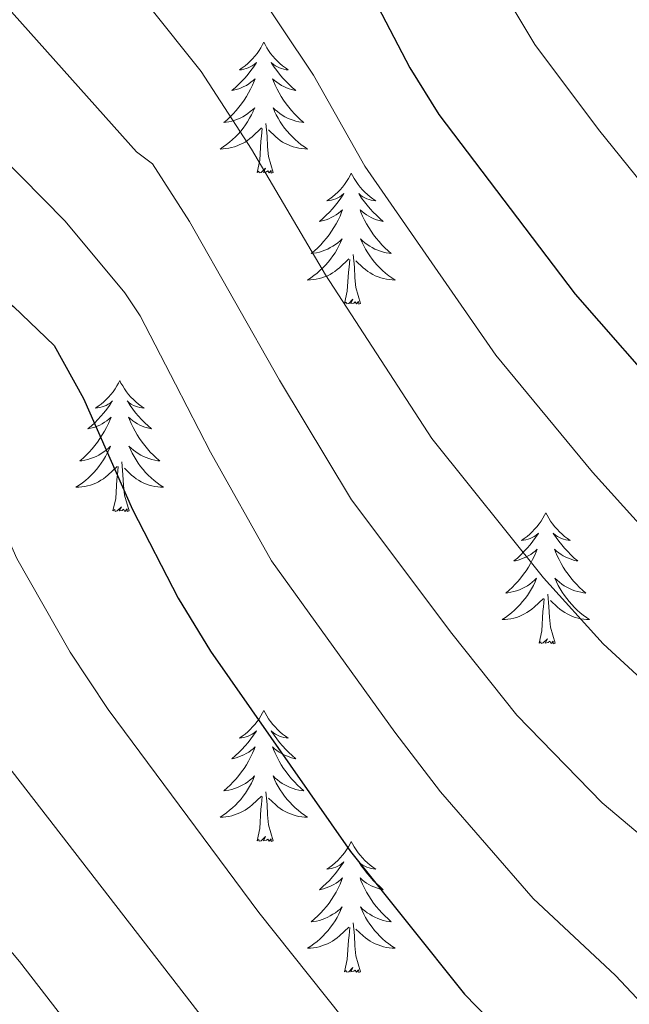
# Model space of a CAD drawing. Units: metres. Extents: x 616958 to 621463, y 4719772 to 4722818.
# Drawn here: x 619084 to 619140, y 4720519 to 4720609 of the extents above; entities that cross this region are included whole.
import ezdxf

# ---------------------------------------------------------------- set-up
doc = ezdxf.new("R2010")
doc.units = ezdxf.units.M
doc.header["$MEASUREMENT"] = 0
for name, color, linetype, lineweight in [('Level 36', 19, 'Continuous', 40), ('Level 4', 36, 'Continuous', 30), ('Level 5', 36, 'Continuous', 0)]:
    doc.layers.add(name, color=color, linetype=linetype, lineweight=lineweight)

msp = doc.modelspace()

# ---------------------------------------------------------------- linework, layer by layer
at = {"layer": 'Level 36', "color": 92, "linetype": 'Continuous', "lineweight": 0}
for points in [[(619106.46, 4720606.5), (619106.35, 4720606.28), (619106.19, 4720606), (619106.03, 4720605.74), (619105.85, 4720605.48), (619105.65, 4720605.23), (619105.44, 4720604.99), (619105.23, 4720604.77), (619104.99, 4720604.55), (619104.75, 4720604.35), (619104.5, 4720604.16), (619104.24, 4720603.98), (619104.44, 4720604), (619104.65, 4720604.04), (619104.85, 4720604.1), (619105.04, 4720604.17), (619105.23, 4720604.25), (619105.41, 4720604.35), (619105.58, 4720604.46), (619105.79, 4720604.65), (619105.75, 4720604.59), (619105.52, 4720604.24), (619105.27, 4720603.91), (619105.02, 4720603.58), (619104.75, 4720603.27), (619104.47, 4720602.96), (619104.18, 4720602.67), (619103.88, 4720602.38), (619103.56, 4720602.11), (619103.69, 4720602.13), (619103.93, 4720602.19), (619104.17, 4720602.27), (619104.41, 4720602.35), (619104.64, 4720602.46), (619104.87, 4720602.57), (619105.08, 4720602.71), (619105.29, 4720602.85), (619105.49, 4720603.01), (619105.67, 4720603.18), (619105.58, 4720602.96), (619105.43, 4720602.59), (619105.26, 4720602.24), (619105.07, 4720601.89), (619104.87, 4720601.55), (619104.66, 4720601.22), (619104.43, 4720600.9), (619104.19, 4720600.59), (619103.94, 4720600.29), (619103.68, 4720599.99), (619103.4, 4720599.71), (619103.12, 4720599.44), (619102.82, 4720599.19), (619103.02, 4720599.21), (619103.28, 4720599.26), (619103.55, 4720599.32), (619103.81, 4720599.4), (619104.06, 4720599.49), (619104.31, 4720599.6), (619104.55, 4720599.72), (619104.78, 4720599.86), (619105.01, 4720600.01), (619105.22, 4720600.18), (619105.43, 4720600.35), (619105.63, 4720600.54), (619105.48, 4720600.21)], [(619106.46, 4720606.5), (619106.57, 4720606.28), (619106.73, 4720606), (619106.89, 4720605.74), (619107.08, 4720605.48), (619107.27, 4720605.23), (619107.48, 4720604.99), (619107.7, 4720604.77), (619107.93, 4720604.55), (619108.17, 4720604.35), (619108.42, 4720604.16), (619108.68, 4720603.98), (619108.48, 4720604), (619108.28, 4720604.04), (619108.08, 4720604.1), (619107.88, 4720604.17), (619107.69, 4720604.25), (619107.51, 4720604.35), (619107.34, 4720604.46), (619107.13, 4720604.65), (619107.17, 4720604.59), (619107.4, 4720604.24), (619107.65, 4720603.91), (619107.9, 4720603.58), (619108.17, 4720603.27), (619108.45, 4720602.96), (619108.74, 4720602.67), (619109.05, 4720602.38), (619109.36, 4720602.11), (619109.23, 4720602.13), (619108.99, 4720602.19), (619108.75, 4720602.27), (619108.51, 4720602.35), (619108.28, 4720602.46), (619108.06, 4720602.57), (619107.84, 4720602.71), (619107.63, 4720602.85), (619107.44, 4720603.01), (619107.25, 4720603.18), (619107.34, 4720602.96), (619107.49, 4720602.59), (619107.67, 4720602.24), (619107.85, 4720601.89), (619108.05, 4720601.55), (619108.26, 4720601.22), (619108.49, 4720600.9), (619108.73, 4720600.59), (619108.98, 4720600.29), (619109.24, 4720599.99), (619109.52, 4720599.71), (619109.81, 4720599.44), (619110.1, 4720599.19), (619109.91, 4720599.21), (619109.64, 4720599.26), (619109.38, 4720599.32), (619109.12, 4720599.4), (619108.86, 4720599.49), (619108.61, 4720599.6), (619108.37, 4720599.72), (619108.14, 4720599.86), (619107.91, 4720600.01), (619107.7, 4720600.18), (619107.49, 4720600.35), (619107.3, 4720600.54), (619107.44, 4720600.21)], [(619105.482, 4720600.206), (619105.332, 4720599.886), (619105.162, 4720599.576), (619104.982, 4720599.266), (619104.782, 4720598.976), (619104.572, 4720598.687), (619104.352, 4720598.407), (619104.112, 4720598.137), (619103.872, 4720597.877), (619103.612, 4720597.637), (619103.342, 4720597.407), (619103.062, 4720597.177), (619102.772, 4720596.967), (619102.482, 4720596.777), (619102.752, 4720596.787), (619103.012, 4720596.817), (619103.272, 4720596.857), (619103.532, 4720596.907), (619103.792, 4720596.987), (619104.032, 4720597.067), (619104.282, 4720597.177), (619104.522, 4720597.287), (619104.752, 4720597.417), (619104.972, 4720597.567), (619105.182, 4720597.727), (619105.392, 4720597.897), (619106.232, 4720598.696)], [(619107.442, 4720600.206), (619107.592, 4720599.886), (619107.762, 4720599.576), (619107.952, 4720599.266), (619108.142, 4720598.976), (619108.352, 4720598.686), (619108.572, 4720598.406), (619108.812, 4720598.136), (619109.062, 4720597.876), (619109.312, 4720597.636), (619109.582, 4720597.406), (619109.862, 4720597.176), (619110.152, 4720596.966), (619110.442, 4720596.776), (619110.182, 4720596.786), (619109.912, 4720596.816), (619109.652, 4720596.857), (619109.392, 4720596.907), (619109.142, 4720596.987), (619108.892, 4720597.067), (619108.642, 4720597.177), (619108.412, 4720597.287), (619108.172, 4720597.417), (619107.952, 4720597.567), (619107.742, 4720597.726), (619107.542, 4720597.896), (619106.882, 4720598.516)], [(619105.84, 4720594.65), (619106.09, 4720595.77), (619106.2, 4720597.51), (619106.25, 4720597.94), (619106.31, 4720598.66)], [(619107.31, 4720594.65), (619106.88, 4720596.09), (619106.79, 4720596.99), (619106.75, 4720597.94), (619106.64, 4720599.1)], [(619107.31, 4720594.65), (619107.14, 4720594.58), (619107.12, 4720594.82), (619106.93, 4720594.6), (619106.81, 4720594.8), (619106.69, 4720594.69), (619106.42, 4720594.64), (619106.61, 4720595.03), (619106.23, 4720594.65), (619106.04, 4720594.6), (619106, 4720594.76), (619105.84, 4720594.65)], [(619114.42, 4720594.58), (619114.31, 4720594.36), (619114.15, 4720594.09), (619113.99, 4720593.82), (619113.81, 4720593.56), (619113.61, 4720593.31), (619113.4, 4720593.08), (619113.19, 4720592.85), (619112.95, 4720592.63), (619112.71, 4720592.43), (619112.46, 4720592.24), (619112.2, 4720592.06), (619112.4, 4720592.09), (619112.61, 4720592.12), (619112.81, 4720592.18), (619113, 4720592.25), (619113.19, 4720592.33), (619113.37, 4720592.43), (619113.54, 4720592.54), (619113.75, 4720592.73), (619113.71, 4720592.67), (619113.48, 4720592.32), (619113.23, 4720591.99), (619112.98, 4720591.66), (619112.71, 4720591.35), (619112.43, 4720591.04), (619112.14, 4720590.75), (619111.84, 4720590.46), (619111.52, 4720590.19), (619111.65, 4720590.22), (619111.89, 4720590.27), (619112.13, 4720590.35), (619112.37, 4720590.43), (619112.6, 4720590.54), (619112.83, 4720590.66), (619113.04, 4720590.79), (619113.25, 4720590.93), (619113.45, 4720591.09), (619113.63, 4720591.26), (619113.54, 4720591.04), (619113.39, 4720590.68), (619113.22, 4720590.32), (619113.03, 4720589.97), (619112.83, 4720589.63), (619112.62, 4720589.3), (619112.39, 4720588.98), (619112.15, 4720588.67), (619111.9, 4720588.37), (619111.64, 4720588.07), (619111.36, 4720587.79), (619111.08, 4720587.52), (619110.78, 4720587.27), (619110.98, 4720587.29), (619111.24, 4720587.34), (619111.51, 4720587.4), (619111.77, 4720587.48), (619112.02, 4720587.57), (619112.27, 4720587.68), (619112.51, 4720587.81), (619112.74, 4720587.94), (619112.97, 4720588.09), (619113.18, 4720588.26), (619113.39, 4720588.43), (619113.59, 4720588.62), (619113.44, 4720588.29)], [(619114.42, 4720594.58), (619114.53, 4720594.36), (619114.69, 4720594.09), (619114.85, 4720593.82), (619115.04, 4720593.56), (619115.23, 4720593.31), (619115.44, 4720593.08), (619115.66, 4720592.85), (619115.89, 4720592.63), (619116.13, 4720592.43), (619116.38, 4720592.24), (619116.64, 4720592.06), (619116.44, 4720592.09), (619116.24, 4720592.12), (619116.04, 4720592.18), (619115.84, 4720592.25), (619115.65, 4720592.33), (619115.47, 4720592.43), (619115.3, 4720592.54), (619115.09, 4720592.73), (619115.13, 4720592.67), (619115.36, 4720592.32), (619115.61, 4720591.99), (619115.86, 4720591.66), (619116.13, 4720591.35), (619116.41, 4720591.04), (619116.7, 4720590.75), (619117.01, 4720590.46), (619117.32, 4720590.19), (619117.19, 4720590.22), (619116.95, 4720590.27), (619116.71, 4720590.35), (619116.47, 4720590.43), (619116.24, 4720590.54), (619116.02, 4720590.66), (619115.8, 4720590.79), (619115.59, 4720590.93), (619115.4, 4720591.09), (619115.21, 4720591.26), (619115.3, 4720591.04), (619115.45, 4720590.68), (619115.63, 4720590.32), (619115.81, 4720589.97), (619116.01, 4720589.63), (619116.22, 4720589.3), (619116.45, 4720588.98), (619116.69, 4720588.67), (619116.94, 4720588.37), (619117.2, 4720588.07), (619117.48, 4720587.79), (619117.77, 4720587.52), (619118.06, 4720587.27), (619117.87, 4720587.29), (619117.6, 4720587.34), (619117.34, 4720587.4), (619117.08, 4720587.48), (619116.82, 4720587.57), (619116.57, 4720587.68), (619116.33, 4720587.81), (619116.1, 4720587.94), (619115.87, 4720588.09), (619115.66, 4720588.26), (619115.45, 4720588.43), (619115.26, 4720588.62), (619115.4, 4720588.29)], [(619113.44, 4720588.287), (619113.29, 4720587.967), (619113.12, 4720587.657), (619112.94, 4720587.347), (619112.74, 4720587.057), (619112.53, 4720586.767), (619112.31, 4720586.487), (619112.07, 4720586.217), (619111.83, 4720585.967), (619111.57, 4720585.717), (619111.3, 4720585.487), (619111.02, 4720585.258), (619110.73, 4720585.048), (619110.44, 4720584.858), (619110.71, 4720584.868), (619110.97, 4720584.898), (619111.23, 4720584.938), (619111.49, 4720584.998), (619111.75, 4720585.067), (619111.99, 4720585.147), (619112.24, 4720585.257), (619112.48, 4720585.367), (619112.71, 4720585.507), (619112.93, 4720585.647), (619113.14, 4720585.807), (619113.35, 4720585.977), (619114.19, 4720586.777)], [(619115.4, 4720588.287), (619115.55, 4720587.967), (619115.72, 4720587.657), (619115.91, 4720587.347), (619116.1, 4720587.057), (619116.31, 4720586.767), (619116.53, 4720586.487), (619116.77, 4720586.217), (619117.02, 4720585.967), (619117.27, 4720585.717), (619117.54, 4720585.487), (619117.82, 4720585.257), (619118.11, 4720585.047), (619118.4, 4720584.857), (619118.14, 4720584.867), (619117.87, 4720584.897), (619117.61, 4720584.937), (619117.35, 4720584.997), (619117.1, 4720585.067), (619116.85, 4720585.147), (619116.6, 4720585.257), (619116.37, 4720585.367), (619116.13, 4720585.507), (619115.91, 4720585.647), (619115.7, 4720585.807), (619115.5, 4720585.977), (619114.84, 4720586.597)], [(619113.8, 4720582.73), (619114.05, 4720583.85), (619114.16, 4720585.59), (619114.21, 4720586.02), (619114.27, 4720586.74)], [(619115.27, 4720582.73), (619114.84, 4720584.17), (619114.75, 4720585.07), (619114.71, 4720586.02), (619114.6, 4720587.19)], [(619115.27, 4720582.73), (619115.1, 4720582.66), (619115.08, 4720582.9), (619114.89, 4720582.68), (619114.77, 4720582.88), (619114.65, 4720582.77), (619114.38, 4720582.72), (619114.57, 4720583.11), (619114.19, 4720582.73), (619114, 4720582.68), (619113.96, 4720582.84), (619113.8, 4720582.73)], [(619093.35, 4720575.71), (619093.24, 4720575.49), (619093.09, 4720575.22), (619092.92, 4720574.95), (619092.74, 4720574.69), (619092.54, 4720574.45), (619092.34, 4720574.21), (619092.12, 4720573.98), (619091.89, 4720573.77), (619091.65, 4720573.56), (619091.4, 4720573.37), (619091.14, 4720573.19), (619091.33, 4720573.22), (619091.54, 4720573.25), (619091.74, 4720573.31), (619091.93, 4720573.38), (619092.12, 4720573.46), (619092.3, 4720573.56), (619092.48, 4720573.67), (619092.68, 4720573.87), (619092.64, 4720573.8), (619092.41, 4720573.46), (619092.17, 4720573.12), (619091.91, 4720572.79), (619091.64, 4720572.48), (619091.36, 4720572.17), (619091.07, 4720571.88), (619090.77, 4720571.6), (619090.45, 4720571.33), (619090.58, 4720571.35), (619090.83, 4720571.41), (619091.07, 4720571.48), (619091.3, 4720571.57), (619091.53, 4720571.67), (619091.76, 4720571.79), (619091.97, 4720571.92), (619092.18, 4720572.06), (619092.38, 4720572.22), (619092.56, 4720572.39), (619092.48, 4720572.17), (619092.32, 4720571.81), (619092.15, 4720571.45), (619091.96, 4720571.11), (619091.76, 4720570.77), (619091.55, 4720570.44), (619091.33, 4720570.11), (619091.09, 4720569.8), (619090.83, 4720569.5), (619090.57, 4720569.21), (619090.3, 4720568.93), (619090.01, 4720568.66), (619089.71, 4720568.4), (619089.91, 4720568.42), (619090.17, 4720568.47), (619090.44, 4720568.53), (619090.7, 4720568.61), (619090.95, 4720568.71), (619091.2, 4720568.81), (619091.44, 4720568.94), (619091.67, 4720569.07), (619091.9, 4720569.23), (619092.12, 4720569.39), (619092.32, 4720569.57), (619092.52, 4720569.75), (619092.38, 4720569.43)], [(619093.35, 4720575.71), (619093.46, 4720575.49), (619093.62, 4720575.22), (619093.79, 4720574.95), (619093.97, 4720574.69), (619094.16, 4720574.45), (619094.37, 4720574.21), (619094.59, 4720573.98), (619094.82, 4720573.77), (619095.06, 4720573.56), (619095.31, 4720573.37), (619095.57, 4720573.19), (619095.37, 4720573.22), (619095.17, 4720573.25), (619094.97, 4720573.31), (619094.77, 4720573.38), (619094.59, 4720573.46), (619094.4, 4720573.56), (619094.23, 4720573.67), (619094.03, 4720573.87), (619094.07, 4720573.8), (619094.3, 4720573.46), (619094.54, 4720573.12), (619094.79, 4720572.79), (619095.06, 4720572.48), (619095.34, 4720572.17), (619095.63, 4720571.88), (619095.94, 4720571.6), (619096.25, 4720571.33), (619096.13, 4720571.35), (619095.88, 4720571.41), (619095.64, 4720571.48), (619095.4, 4720571.57), (619095.17, 4720571.67), (619094.95, 4720571.79), (619094.73, 4720571.92), (619094.53, 4720572.06), (619094.33, 4720572.22), (619094.14, 4720572.39), (619094.23, 4720572.17), (619094.39, 4720571.81), (619094.56, 4720571.45), (619094.74, 4720571.11), (619094.94, 4720570.77), (619095.15, 4720570.44), (619095.38, 4720570.11), (619095.62, 4720569.8), (619095.87, 4720569.5), (619096.13, 4720569.21), (619096.41, 4720568.93), (619096.7, 4720568.66), (619096.99, 4720568.4), (619096.8, 4720568.42), (619096.53, 4720568.47), (619096.27, 4720568.53), (619096.01, 4720568.61), (619095.75, 4720568.71), (619095.51, 4720568.81), (619095.27, 4720568.94), (619095.03, 4720569.07), (619094.81, 4720569.23), (619094.59, 4720569.39), (619094.38, 4720569.57), (619094.19, 4720569.75), (619094.33, 4720569.43)], [(619092.379, 4720569.43), (619092.219, 4720569.11), (619092.049, 4720568.79), (619091.868, 4720568.49), (619091.668, 4720568.19), (619091.458, 4720567.9), (619091.238, 4720567.62), (619090.998, 4720567.35), (619090.758, 4720567.1), (619090.498, 4720566.85), (619090.228, 4720566.62), (619089.948, 4720566.4), (619089.658, 4720566.19), (619089.368, 4720566), (619089.638, 4720566.01), (619089.898, 4720566.03), (619090.158, 4720566.07), (619090.418, 4720566.13), (619090.678, 4720566.2), (619090.928, 4720566.29), (619091.168, 4720566.39), (619091.408, 4720566.51), (619091.638, 4720566.64), (619091.858, 4720566.78), (619092.068, 4720566.94), (619092.278, 4720567.11), (619093.128, 4720567.91)], [(619094.328, 4720569.43), (619094.488, 4720569.11), (619094.648, 4720568.79), (619094.838, 4720568.49), (619095.028, 4720568.19), (619095.238, 4720567.9), (619095.468, 4720567.62), (619095.698, 4720567.35), (619095.948, 4720567.1), (619096.208, 4720566.85), (619096.468, 4720566.62), (619096.748, 4720566.4), (619097.038, 4720566.19), (619097.328, 4720566), (619097.068, 4720566.01), (619096.808, 4720566.03), (619096.538, 4720566.07), (619096.278, 4720566.13), (619096.028, 4720566.2), (619095.778, 4720566.29), (619095.528, 4720566.39), (619095.298, 4720566.51), (619095.068, 4720566.64), (619094.848, 4720566.78), (619094.628, 4720566.94), (619094.428, 4720567.11), (619093.768, 4720567.73)], [(619092.73, 4720563.86), (619092.98, 4720564.98), (619093.09, 4720566.72), (619093.14, 4720567.15), (619093.2, 4720567.88)], [(619094.2, 4720563.86), (619093.77, 4720565.3), (619093.68, 4720566.2), (619093.64, 4720567.15), (619093.54, 4720568.32)], [(619094.2, 4720563.86), (619094.03, 4720563.79), (619094.01, 4720564.03), (619093.82, 4720563.81), (619093.7, 4720564.01), (619093.58, 4720563.9), (619093.31, 4720563.85), (619093.51, 4720564.24), (619093.12, 4720563.86), (619092.93, 4720563.81), (619092.89, 4720563.97), (619092.73, 4720563.86)], [(619132.12, 4720563.69), (619132.01, 4720563.47), (619131.85, 4720563.19), (619131.69, 4720562.93), (619131.5, 4720562.67), (619131.31, 4720562.42), (619131.1, 4720562.18), (619130.88, 4720561.96), (619130.65, 4720561.74), (619130.41, 4720561.54), (619130.16, 4720561.35), (619129.9, 4720561.17), (619130.1, 4720561.19), (619130.3, 4720561.23), (619130.5, 4720561.29), (619130.7, 4720561.35), (619130.89, 4720561.44), (619131.07, 4720561.54), (619131.24, 4720561.65), (619131.45, 4720561.84), (619131.41, 4720561.78), (619131.18, 4720561.43), (619130.93, 4720561.09), (619130.68, 4720560.77), (619130.41, 4720560.45), (619130.13, 4720560.15), (619129.84, 4720559.85), (619129.53, 4720559.57), (619129.22, 4720559.3), (619129.35, 4720559.32), (619129.59, 4720559.38), (619129.83, 4720559.45), (619130.07, 4720559.54), (619130.3, 4720559.65), (619130.52, 4720559.76), (619130.74, 4720559.89), (619130.95, 4720560.04), (619131.14, 4720560.2), (619131.33, 4720560.37), (619131.24, 4720560.14), (619131.09, 4720559.78), (619130.91, 4720559.43), (619130.73, 4720559.08), (619130.53, 4720558.74), (619130.32, 4720558.41), (619130.09, 4720558.09), (619129.85, 4720557.78), (619129.6, 4720557.47), (619129.34, 4720557.18), (619129.06, 4720556.9), (619128.77, 4720556.63), (619128.48, 4720556.37), (619128.67, 4720556.4), (619128.94, 4720556.45), (619129.2, 4720556.51), (619129.46, 4720556.59), (619129.72, 4720556.68), (619129.97, 4720556.79), (619130.21, 4720556.91), (619130.44, 4720557.05), (619130.67, 4720557.2), (619130.88, 4720557.36), (619131.09, 4720557.54), (619131.28, 4720557.73), (619131.14, 4720557.4)], [(619132.12, 4720563.69), (619132.23, 4720563.47), (619132.39, 4720563.19), (619132.55, 4720562.93), (619132.73, 4720562.67), (619132.93, 4720562.42), (619133.14, 4720562.18), (619133.35, 4720561.96), (619133.59, 4720561.74), (619133.83, 4720561.54), (619134.08, 4720561.35), (619134.34, 4720561.17), (619134.14, 4720561.19), (619133.93, 4720561.23), (619133.73, 4720561.29), (619133.54, 4720561.35), (619133.35, 4720561.44), (619133.17, 4720561.54), (619133, 4720561.65), (619132.79, 4720561.84), (619132.83, 4720561.78), (619133.06, 4720561.43), (619133.31, 4720561.09), (619133.56, 4720560.77), (619133.83, 4720560.45), (619134.11, 4720560.15), (619134.4, 4720559.85), (619134.7, 4720559.57), (619135.02, 4720559.3), (619134.89, 4720559.32), (619134.65, 4720559.38), (619134.41, 4720559.45), (619134.17, 4720559.54), (619133.94, 4720559.65), (619133.71, 4720559.76), (619133.5, 4720559.89), (619133.29, 4720560.04), (619133.09, 4720560.2), (619132.91, 4720560.37), (619133, 4720560.14), (619133.15, 4720559.78), (619133.32, 4720559.43), (619133.51, 4720559.08), (619133.71, 4720558.74), (619133.92, 4720558.41), (619134.15, 4720558.09), (619134.39, 4720557.78), (619134.64, 4720557.47), (619134.9, 4720557.18), (619135.17, 4720556.9), (619135.46, 4720556.63), (619135.76, 4720556.37), (619135.56, 4720556.4), (619135.3, 4720556.45), (619135.03, 4720556.51), (619134.77, 4720556.59), (619134.52, 4720556.68), (619134.27, 4720556.79), (619134.03, 4720556.91), (619133.8, 4720557.05), (619133.57, 4720557.2), (619133.36, 4720557.36), (619133.15, 4720557.54), (619132.95, 4720557.73), (619133.1, 4720557.4)], [(619131.135, 4720557.399), (619130.985, 4720557.079), (619130.815, 4720556.769), (619130.625, 4720556.459), (619130.445, 4720556.159), (619130.235, 4720555.879), (619130.005, 4720555.599), (619129.775, 4720555.33), (619129.525, 4720555.07), (619129.275, 4720554.83), (619129.005, 4720554.59), (619128.725, 4720554.37), (619128.435, 4720554.16), (619128.145, 4720553.97), (619128.405, 4720553.98), (619128.675, 4720554.01), (619128.935, 4720554.05), (619129.195, 4720554.1), (619129.445, 4720554.17), (619129.695, 4720554.26), (619129.945, 4720554.37), (619130.175, 4720554.48), (619130.405, 4720554.61), (619130.635, 4720554.76), (619130.845, 4720554.91), (619131.045, 4720555.089), (619131.895, 4720555.879)], [(619133.095, 4720557.399), (619133.255, 4720557.079), (619133.425, 4720556.769), (619133.605, 4720556.459), (619133.805, 4720556.159), (619134.015, 4720555.879), (619134.235, 4720555.599), (619134.475, 4720555.329), (619134.715, 4720555.069), (619134.975, 4720554.829), (619135.245, 4720554.589), (619135.525, 4720554.369), (619135.814, 4720554.159), (619136.104, 4720553.969), (619135.834, 4720553.979), (619135.574, 4720554.009), (619135.314, 4720554.049), (619135.055, 4720554.099), (619134.795, 4720554.169), (619134.545, 4720554.259), (619134.305, 4720554.369), (619134.065, 4720554.479), (619133.835, 4720554.609), (619133.615, 4720554.759), (619133.405, 4720554.909), (619133.195, 4720555.089), (619132.545, 4720555.709)], [(619132.97, 4720551.83), (619132.54, 4720553.27), (619132.45, 4720554.18), (619132.4, 4720555.13), (619132.3, 4720556.29)], [(619131.5, 4720551.83), (619131.74, 4720552.95), (619131.86, 4720554.69), (619131.91, 4720555.13), (619131.97, 4720555.85)], [(619132.97, 4720551.83), (619132.79, 4720551.77), (619132.78, 4720552.01), (619132.59, 4720551.78), (619132.47, 4720551.99), (619132.34, 4720551.88), (619132.07, 4720551.83), (619132.27, 4720552.22), (619131.89, 4720551.84), (619131.7, 4720551.78), (619131.66, 4720551.95), (619131.5, 4720551.83)], [(619106.46, 4720545.7), (619106.35, 4720545.48), (619106.19, 4720545.21), (619106.03, 4720544.94), (619105.84, 4720544.68), (619105.65, 4720544.43), (619105.44, 4720544.2), (619105.22, 4720543.97), (619104.99, 4720543.75), (619104.75, 4720543.55), (619104.5, 4720543.36), (619104.24, 4720543.18), (619104.44, 4720543.21), (619104.65, 4720543.24), (619104.84, 4720543.3), (619105.04, 4720543.37), (619105.23, 4720543.45), (619105.41, 4720543.55), (619105.58, 4720543.66), (619105.79, 4720543.85), (619105.75, 4720543.79), (619105.52, 4720543.45), (619105.27, 4720543.11), (619105.02, 4720542.78), (619104.75, 4720542.47), (619104.47, 4720542.16), (619104.18, 4720541.87), (619103.87, 4720541.59), (619103.56, 4720541.31), (619103.69, 4720541.34), (619103.93, 4720541.39), (619104.17, 4720541.47), (619104.41, 4720541.56), (619104.64, 4720541.66), (619104.86, 4720541.78), (619105.08, 4720541.91), (619105.29, 4720542.05), (619105.48, 4720542.21), (619105.67, 4720542.38), (619105.58, 4720542.16), (619105.43, 4720541.8), (619105.26, 4720541.44), (619105.07, 4720541.1), (619104.87, 4720540.76), (619104.66, 4720540.43), (619104.43, 4720540.1), (619104.19, 4720539.79), (619103.94, 4720539.49), (619103.68, 4720539.2), (619103.4, 4720538.91), (619103.12, 4720538.65), (619102.82, 4720538.39), (619103.01, 4720538.41), (619103.28, 4720538.46), (619103.55, 4720538.52), (619103.8, 4720538.6), (619104.06, 4720538.69), (619104.31, 4720538.8), (619104.55, 4720538.93), (619104.78, 4720539.06), (619105.01, 4720539.21), (619105.22, 4720539.38), (619105.43, 4720539.55), (619105.62, 4720539.74), (619105.48, 4720539.41)], [(619106.46, 4720545.7), (619106.57, 4720545.48), (619106.73, 4720545.21), (619106.89, 4720544.94), (619107.08, 4720544.68), (619107.27, 4720544.43), (619107.48, 4720544.2), (619107.7, 4720543.97), (619107.93, 4720543.75), (619108.17, 4720543.55), (619108.42, 4720543.36), (619108.68, 4720543.18), (619108.48, 4720543.21), (619108.27, 4720543.24), (619108.08, 4720543.3), (619107.88, 4720543.37), (619107.69, 4720543.45), (619107.51, 4720543.55), (619107.34, 4720543.66), (619107.13, 4720543.85), (619107.17, 4720543.79), (619107.4, 4720543.45), (619107.65, 4720543.11), (619107.9, 4720542.78), (619108.17, 4720542.47), (619108.45, 4720542.16), (619108.74, 4720541.87), (619109.05, 4720541.59), (619109.36, 4720541.31), (619109.23, 4720541.34), (619108.99, 4720541.39), (619108.75, 4720541.47), (619108.51, 4720541.56), (619108.28, 4720541.66), (619108.06, 4720541.78), (619107.84, 4720541.91), (619107.63, 4720542.05), (619107.44, 4720542.21), (619107.25, 4720542.38), (619107.34, 4720542.16), (619107.49, 4720541.8), (619107.66, 4720541.44), (619107.85, 4720541.1), (619108.05, 4720540.76), (619108.26, 4720540.43), (619108.49, 4720540.1), (619108.73, 4720539.79), (619108.98, 4720539.49), (619109.24, 4720539.2), (619109.52, 4720538.91), (619109.8, 4720538.65), (619110.1, 4720538.39), (619109.91, 4720538.41), (619109.64, 4720538.46), (619109.37, 4720538.52), (619109.12, 4720538.6), (619108.86, 4720538.69), (619108.61, 4720538.8), (619108.37, 4720538.93), (619108.14, 4720539.06), (619107.91, 4720539.21), (619107.7, 4720539.38), (619107.49, 4720539.55), (619107.3, 4720539.74), (619107.44, 4720539.41)], [(619105.484, 4720539.412), (619105.334, 4720539.092), (619105.164, 4720538.782), (619104.984, 4720538.472), (619104.784, 4720538.182), (619104.574, 4720537.892), (619104.354, 4720537.612), (619104.114, 4720537.342), (619103.874, 4720537.092), (619103.614, 4720536.842), (619103.343, 4720536.612), (619103.063, 4720536.392), (619102.773, 4720536.182), (619102.483, 4720535.992), (619102.753, 4720535.992), (619103.013, 4720536.022), (619103.273, 4720536.062), (619103.533, 4720536.122), (619103.783, 4720536.192), (619104.033, 4720536.282), (619104.283, 4720536.382), (619104.523, 4720536.492), (619104.753, 4720536.632), (619104.973, 4720536.772), (619105.183, 4720536.932), (619105.383, 4720537.102), (619106.234, 4720537.902)], [(619107.444, 4720539.412), (619107.594, 4720539.092), (619107.764, 4720538.782), (619107.944, 4720538.472), (619108.143, 4720538.182), (619108.353, 4720537.892), (619108.573, 4720537.612), (619108.813, 4720537.342), (619109.053, 4720537.092), (619109.313, 4720536.842), (619109.583, 4720536.612), (619109.863, 4720536.392), (619110.153, 4720536.182), (619110.443, 4720535.992), (619110.173, 4720535.992), (619109.913, 4720536.022), (619109.653, 4720536.062), (619109.393, 4720536.122), (619109.143, 4720536.192), (619108.893, 4720536.282), (619108.643, 4720536.382), (619108.403, 4720536.492), (619108.173, 4720536.632), (619107.953, 4720536.772), (619107.743, 4720536.932), (619107.543, 4720537.102), (619106.883, 4720537.722)], [(619107.31, 4720533.85), (619106.88, 4720535.29), (619106.79, 4720536.19), (619106.75, 4720537.14), (619106.64, 4720538.31)], [(619105.84, 4720533.85), (619106.09, 4720534.97), (619106.2, 4720536.71), (619106.25, 4720537.14), (619106.31, 4720537.87)], [(619107.31, 4720533.85), (619107.14, 4720533.78), (619107.12, 4720534.02), (619106.93, 4720533.8), (619106.81, 4720534), (619106.69, 4720533.89), (619106.42, 4720533.84), (619106.61, 4720534.23), (619106.23, 4720533.85), (619106.04, 4720533.8), (619106, 4720533.96), (619105.84, 4720533.85)], [(619114.42, 4720533.78), (619114.31, 4720533.56), (619114.15, 4720533.29), (619113.99, 4720533.02), (619113.8, 4720532.76), (619113.61, 4720532.52), (619113.4, 4720532.28), (619113.18, 4720532.05), (619112.95, 4720531.84), (619112.71, 4720531.63), (619112.46, 4720531.44), (619112.2, 4720531.26), (619112.4, 4720531.29), (619112.61, 4720531.33), (619112.8, 4720531.38), (619113, 4720531.45), (619113.19, 4720531.53), (619113.37, 4720531.63), (619113.54, 4720531.75), (619113.75, 4720531.94), (619113.71, 4720531.87), (619113.48, 4720531.53), (619113.23, 4720531.19), (619112.98, 4720530.86), (619112.71, 4720530.55), (619112.43, 4720530.24), (619112.14, 4720529.95), (619111.83, 4720529.67), (619111.52, 4720529.39), (619111.65, 4720529.42), (619111.89, 4720529.48), (619112.13, 4720529.55), (619112.37, 4720529.64), (619112.6, 4720529.74), (619112.82, 4720529.86), (619113.04, 4720529.99), (619113.25, 4720530.13), (619113.44, 4720530.29), (619113.63, 4720530.46), (619113.54, 4720530.24), (619113.39, 4720529.88), (619113.22, 4720529.52), (619113.03, 4720529.18), (619112.83, 4720528.84), (619112.62, 4720528.51), (619112.39, 4720528.18), (619112.15, 4720527.87), (619111.9, 4720527.57), (619111.64, 4720527.28), (619111.36, 4720527), (619111.08, 4720526.73), (619110.78, 4720526.47), (619110.97, 4720526.49), (619111.24, 4720526.54), (619111.51, 4720526.6), (619111.76, 4720526.68), (619112.02, 4720526.78), (619112.27, 4720526.88), (619112.51, 4720527.01), (619112.74, 4720527.15), (619112.97, 4720527.29), (619113.18, 4720527.46), (619113.39, 4720527.63), (619113.58, 4720527.82), (619113.44, 4720527.5)], [(619114.42, 4720533.78), (619114.53, 4720533.56), (619114.69, 4720533.29), (619114.85, 4720533.02), (619115.04, 4720532.76), (619115.23, 4720532.52), (619115.44, 4720532.28), (619115.66, 4720532.05), (619115.89, 4720531.84), (619116.13, 4720531.63), (619116.38, 4720531.44), (619116.64, 4720531.26), (619116.44, 4720531.29), (619116.23, 4720531.33), (619116.04, 4720531.38), (619115.84, 4720531.45), (619115.65, 4720531.53), (619115.47, 4720531.63), (619115.3, 4720531.75), (619115.09, 4720531.94), (619115.13, 4720531.87), (619115.36, 4720531.53), (619115.61, 4720531.19), (619115.86, 4720530.86), (619116.13, 4720530.55), (619116.41, 4720530.24), (619116.7, 4720529.95), (619117.01, 4720529.67), (619117.32, 4720529.39), (619117.19, 4720529.42), (619116.95, 4720529.48), (619116.71, 4720529.55), (619116.47, 4720529.64), (619116.24, 4720529.74), (619116.02, 4720529.86), (619115.8, 4720529.99), (619115.59, 4720530.13), (619115.4, 4720530.29), (619115.21, 4720530.46), (619115.3, 4720530.24), (619115.45, 4720529.88), (619115.62, 4720529.52), (619115.81, 4720529.18), (619116.01, 4720528.84), (619116.22, 4720528.51), (619116.45, 4720528.18), (619116.69, 4720527.87), (619116.94, 4720527.57), (619117.2, 4720527.28), (619117.48, 4720527), (619117.76, 4720526.73), (619118.06, 4720526.47), (619117.87, 4720526.49), (619117.6, 4720526.54), (619117.33, 4720526.6), (619117.08, 4720526.68), (619116.82, 4720526.78), (619116.57, 4720526.88), (619116.33, 4720527.01), (619116.1, 4720527.15), (619115.87, 4720527.29), (619115.66, 4720527.46), (619115.45, 4720527.63), (619115.26, 4720527.82), (619115.4, 4720527.5)], [(619113.442, 4720527.503), (619113.292, 4720527.173), (619113.122, 4720526.863), (619112.942, 4720526.563), (619112.742, 4720526.263), (619112.532, 4720525.973), (619112.312, 4720525.693), (619112.072, 4720525.433), (619111.832, 4720525.173), (619111.571, 4720524.923), (619111.301, 4720524.693), (619111.021, 4720524.473), (619110.731, 4720524.263), (619110.441, 4720524.073), (619110.711, 4720524.073), (619110.971, 4720524.103), (619111.231, 4720524.143), (619111.491, 4720524.203), (619111.741, 4720524.273), (619111.991, 4720524.363), (619112.241, 4720524.463), (619112.481, 4720524.583), (619112.711, 4720524.713), (619112.931, 4720524.853), (619113.141, 4720525.013), (619113.341, 4720525.183), (619114.192, 4720525.983)], [(619115.402, 4720527.503), (619115.552, 4720527.173), (619115.722, 4720526.863), (619115.902, 4720526.563), (619116.101, 4720526.263), (619116.311, 4720525.973), (619116.531, 4720525.693), (619116.771, 4720525.433), (619117.011, 4720525.173), (619117.271, 4720524.923), (619117.541, 4720524.693), (619117.821, 4720524.473), (619118.111, 4720524.263), (619118.401, 4720524.073), (619118.131, 4720524.073), (619117.871, 4720524.103), (619117.611, 4720524.143), (619117.351, 4720524.203), (619117.101, 4720524.273), (619116.851, 4720524.363), (619116.601, 4720524.463), (619116.361, 4720524.583), (619116.131, 4720524.713), (619115.911, 4720524.853), (619115.701, 4720525.013), (619115.501, 4720525.183), (619114.841, 4720525.803)], [(619113.8, 4720521.93), (619114.05, 4720523.05), (619114.16, 4720524.79), (619114.21, 4720525.22), (619114.27, 4720525.95)], [(619115.27, 4720521.93), (619114.84, 4720523.37), (619114.75, 4720524.27), (619114.71, 4720525.22), (619114.6, 4720526.39)], [(619115.27, 4720521.93), (619115.1, 4720521.86), (619115.08, 4720522.1), (619114.89, 4720521.88), (619114.77, 4720522.08), (619114.65, 4720521.97), (619114.38, 4720521.92), (619114.57, 4720522.31), (619114.19, 4720521.93), (619114, 4720521.88), (619113.96, 4720522.04), (619113.8, 4720521.93)]]:
    msp.add_lwpolyline(points, dxfattribs=at)
at = {"layer": 'Level 4', "color": 36, "linetype": 'Continuous', "lineweight": 30}
for points in [[(619116.82, 4720609.74, 700), (619119.74, 4720604.17, 700), (619122.38, 4720599.92, 700), (619134.8, 4720583.57, 700), (619143.62, 4720573.5, 700)], [(619061.3, 4720609.03, 725), (619067.15, 4720603.49, 725), (619068.69, 4720601.52, 725), (619069.97, 4720599.18, 725), (619073.72, 4720591.31, 725), (619077.24, 4720587.5, 725), (619083.67, 4720582.45, 725), (619087.38, 4720578.91, 725), (619090.05, 4720574.07, 725), (619094.51, 4720563.99, 725), (619098.66, 4720555.93, 725), (619101.6, 4720551.1, 725), (619114.36, 4720532.88, 725), (619124.73, 4720519.9, 725), (619132.25, 4720512.15, 725), (619137.79, 4720505.42, 725), (619145.86, 4720494.21, 725)]]:
    msp.add_polyline3d(points, dxfattribs=at)
at = {"layer": 'Level 5', "color": 36, "linetype": 'Continuous', "lineweight": 0}
for points in [[(619003.46, 4720634.4, 735), (619009.45, 4720628.9, 735), (619018.97, 4720618.19, 735), (619026.07, 4720609.37, 735), (619029.23, 4720604.82, 735), (619033.04, 4720600.35, 735), (619043.24, 4720590.69, 735), (619046.59, 4720588.42, 735), (619049.61, 4720586.14, 735), (619053.99, 4720582.46, 735), (619055.97, 4720579.79, 735), (619057.55, 4720576.56, 735), (619059.52, 4720573.45, 735), (619062.99, 4720569.69, 735), (619068.57, 4720564.83, 735), (619069.96, 4720562.74, 735), (619073.44, 4720555.07, 735), (619080.52, 4720544.04, 735), (619110.41, 4720505.44, 735), (619116.7, 4720498.38, 735), (619120.77, 4720493.31, 735), (619130.49, 4720480.26, 735), (619135.6, 4720474.66, 735), (619150.47, 4720462.42, 735)], [(619143.38, 4720532.13, 715), (619137.23, 4720537.3, 715), (619129.49, 4720545.28, 715), (619123.57, 4720552.69, 715), (619114.45, 4720564.87, 715), (619107.87, 4720575.74, 715), (619099.71, 4720590.18, 715), (619096.33, 4720595.43, 715), (619094.88, 4720596.53, 715), (619076.9, 4720616.66, 715)], [(619061.926, 4720615.507, 720), (619080.373, 4720598.327, 720), (619088.392, 4720590.208, 720), (619093.821, 4720583.698, 720), (619095.22, 4720581.618, 720), (619098.409, 4720575.399, 720), (619101.598, 4720569.189, 720), (619107.156, 4720559.31, 720), (619118.364, 4720543.731, 720), (619122.533, 4720538.281, 720), (619130.981, 4720528.602, 720), (619138.46, 4720521.582, 720), (619144.789, 4720514.863, 720)], [(619091.225, 4720615.775, 710), (619100.743, 4720603.826, 710), (619105.332, 4720596.757, 710), (619112.07, 4720585.337, 710), (619121.747, 4720570.448, 710), (619131.905, 4720557.759, 710), (619137.324, 4720551.75, 710), (619145.383, 4720544.37, 710)], [(619126.233, 4720614.444, 695), (619131.132, 4720606.295, 695), (619136.921, 4720598.565, 695), (619144.389, 4720589.276, 695)], [(619105.144, 4720612.225, 705), (619110.973, 4720603.506, 705), (619115.651, 4720595.216, 705), (619127.568, 4720578.038, 705), (619136.366, 4720567.378, 705), (619140.885, 4720562.368, 705)], [(619041.76, 4720608.82, 730), (619046.61, 4720604, 730), (619051.35, 4720600.34, 730), (619054.38, 4720598.45, 730), (619058.02, 4720595.41, 730), (619062.09, 4720591.1, 730), (619066.11, 4720582.93, 730), (619067.67, 4720580.98, 730), (619077.97, 4720571.87, 730), (619080.4, 4720567.6, 730), (619083.98, 4720559.53, 730), (619088.85, 4720551, 730), (619092.3, 4720545.78, 730), (619106.002, 4720527.313, 730), (619118.269, 4720511.954, 730), (619124.388, 4720505.374, 730), (619128.897, 4720499.855, 730), (619137.385, 4720488.195, 730), (619141.584, 4720483.386, 730)], [(619074.66, 4720534.21, 740), (619084.23, 4720522.87, 740), (619103.89, 4720497.45, 740), (619112.63, 4720486.78, 740), (619121.97, 4720474.21, 740), (619127.83, 4720467.68, 740), (619133.63, 4720462.45, 740), (619146.35, 4720451.85, 740)]]:
    msp.add_polyline3d(points, dxfattribs=at)

doc.saveas('drawing.dxf')
